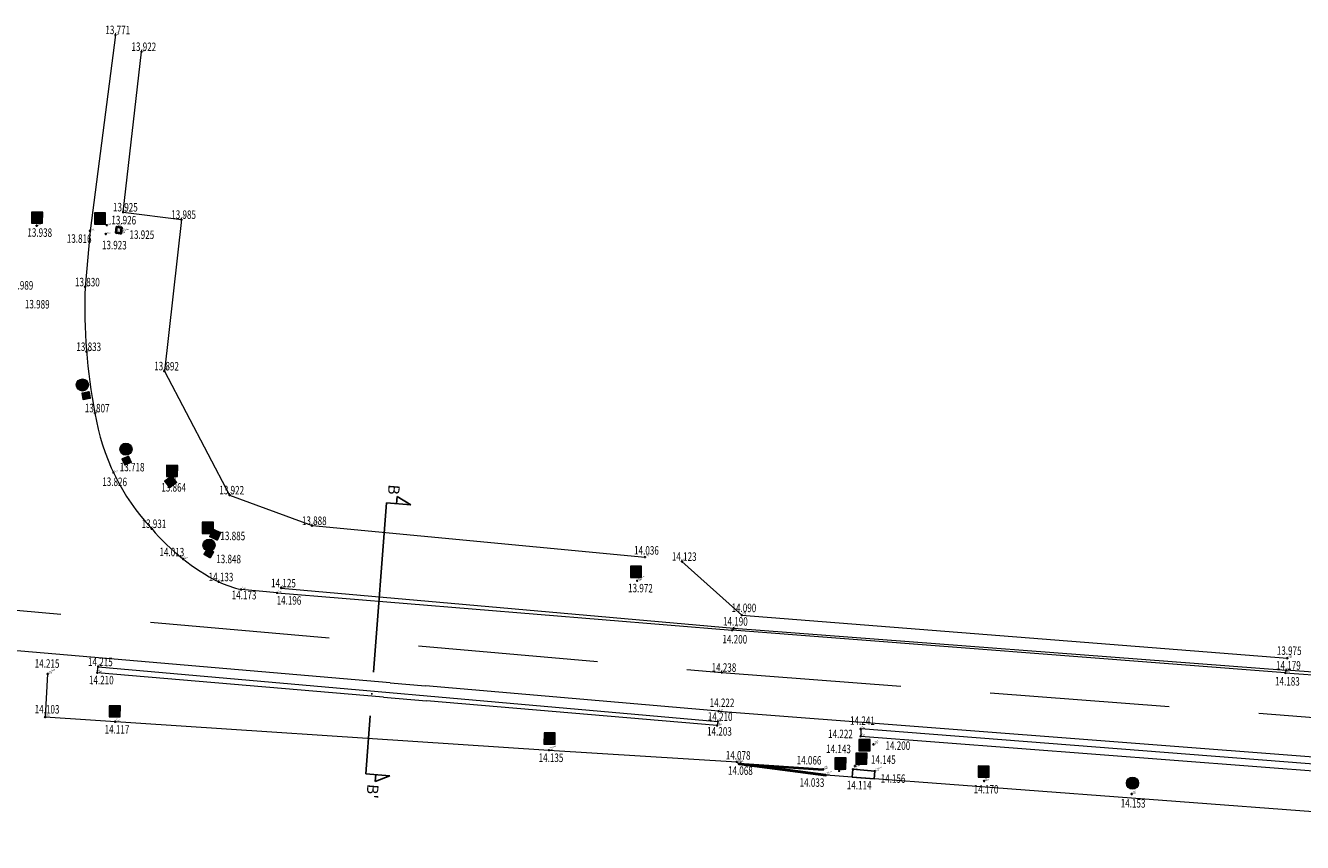
# Model space of a CAD drawing. Units: millimetres. Extents: x 2542 to 4433, y 846 to 1890.
# Drawn here: x 2648 to 2738, y 948 to 1005 of the extents above; entities that cross this region are included whole.
import ezdxf
from ezdxf.enums import TextEntityAlignment as Align

# ---------------------------------------------------------------- set-up
doc = ezdxf.new("R2010")
doc.units = ezdxf.units.MM
for name, pattern in [('ACAD_ISO04W100', [30, 24, -3, 0, -3]), ('CONTINUA', [0, 0, 0]), ('DASHED', [19.05, 12.7, -6.35])]:
    doc.linetypes.add(name, pattern=pattern)
for name, color, linetype, lineweight in [('CADITOIE', 130, 'Continuous', 40), ('ILLUMINAZIONE PUBBLICA', 50, 'Continuous', 35), ('L.SEZ', 10, 'ACAD_ISO04W100', 25), ('LINEE DI COSTRUZIONE', 1, 'Continuous', 9), ('PASSO CARRAIO', 44, 'Continuous', 40), ('POZZETTI', 7, 'Continuous', 9), ('POZZETTO NON IDENTIFICATO', 92, 'Continuous', 25), ('PT_GPS_CENT', 7, 'Continuous', 18), ('PT_GPS_CODE', 7, 'Continuous', 13), ('PT_GPS_NOME', 7, 'Continuous', 13), ('PT_GPS_QUOT', 7, 'Continuous', 9), ('PT_GPS_SIMB', 7, 'Continuous', 13), ('RETE FOGNARIA', 30, 'Continuous', 25), ('RILIEVO', 7, 'Continuous', 15), ('TELECOM', 20, 'Continuous', 40)]:
    doc.layers.add(name, color=color, linetype=linetype, lineweight=lineweight)
doc.styles.add('ARIAL 1', font='arial.ttf')
doc.styles.get("Standard").update_dxf_attribs({"font": 'arial.ttf'})

# ---------------------------------------------------------------- blocks, each defined once
blk = doc.blocks.new('F')
at = {"layer": 'POZZETTI'}
for p, q in [((-1093.179, -110.372), (-1093.178, -110.385)), ((-1092.766, -110.329), (-1093.173, -110.365)), ((-1092.763, -110.356), (-1093.171, -110.391)), ((-1093.171, -110.464), (-1093.17, -110.477)), ((-1092.758, -110.421), (-1093.166, -110.456)), ((-1093.163, -110.564), (-1093.164, -110.55)), ((-1092.755, -110.447), (-1093.163, -110.483)), ((-1092.75, -110.508), (-1093.158, -110.543)), ((-1092.748, -110.534), (-1093.156, -110.57)), ((-1093.155, -110.655), (-1093.156, -110.642)), ((-1092.742, -110.599), (-1093.15, -110.635)), ((-1093.147, -110.738), (-1093.149, -110.725)), ((-1092.74, -110.626), (-1093.148, -110.661)), ((-1092.735, -110.682), (-1093.143, -110.718)), ((-1092.733, -110.709), (-1093.14, -110.744)), ((-1092.759, -110.335), (-1092.758, -110.349)), ((-1092.751, -110.427), (-1092.75, -110.44)), ((-1092.742, -110.527), (-1092.743, -110.514)), ((-1092.734, -110.619), (-1092.735, -110.605)), ((-1092.727, -110.702), (-1092.728, -110.688))]:
    blk.add_line(p, q, dxfattribs=at)
for points in [[(-1092.723, -110.298), (-1092.684, -110.743, -0.414214), (-1092.708, -110.772), (-1093.154, -110.811, -0.414214), (-1093.182, -110.787), (-1093.221, -110.341, -0.414214), (-1093.197, -110.313), (-1092.752, -110.274, -0.414214)], [(-1092.734, -110.299), (-1092.695, -110.744, -0.414214), (-1092.709, -110.761), (-1093.155, -110.8, -0.414214), (-1093.171, -110.786), (-1093.21, -110.34, -0.414214), (-1093.196, -110.324), (-1092.751, -110.285, -0.414214)], [(-1092.736, -110.299), (-1092.697, -110.745, -0.414214), (-1092.709, -110.759), (-1093.155, -110.798, -0.414214), (-1093.169, -110.786), (-1093.208, -110.34, -0.414214), (-1093.196, -110.326), (-1092.75, -110.287, -0.414214)]]:
    blk.add_lwpolyline(points, format="xyb", close=True, dxfattribs=at)
for centre, start, end in [((-1093.173, -110.371), 94.98489, 184.98489), ((-1093.172, -110.385), 184.98489, 274.98489), ((-1093.165, -110.463), 94.98489, 184.98489), ((-1093.164, -110.476), 184.98489, 274.98489), ((-1093.157, -110.55), 94.98489, 184.98489), ((-1093.156, -110.563), 184.98489, 274.98489), ((-1093.149, -110.641), 94.98489, 184.98489), ((-1093.148, -110.655), 184.98489, 274.98489), ((-1093.142, -110.724), 94.98489, 184.98489), ((-1093.141, -110.738), 184.98489, 274.98489), ((-1092.765, -110.336), 4.98489, 94.98489), ((-1092.764, -110.349), 274.98489, 4.98489), ((-1092.757, -110.427), 4.98489, 94.98489), ((-1092.756, -110.441), 274.98489, 4.98489), ((-1092.75, -110.514), 4.98489, 94.98489), ((-1092.748, -110.528), 274.98489, 4.98489), ((-1092.742, -110.606), 4.98489, 94.98489), ((-1092.74, -110.619), 274.98489, 4.98489), ((-1092.734, -110.689), 4.98489, 94.98489), ((-1092.733, -110.702), 274.98489, 4.98489)]:
    blk.add_arc(centre, 0.00652, start, end, dxfattribs=at)
blk = doc.blocks.new('PO')
at = {"layer": 'POZZETTI'}
for p, q in [((-599, 2045), (-599, 1938)), ((-599, 1899), (-599, 1753)), ((-599, 1606), (-599, 1713)), ((-592, 2052), (-577, 2052)), ((-592, 1931), (-577, 1931)), ((-592, 1906), (-577, 1906)), ((-592, 1746), (-577, 1746)), ((-592, 1720), (-577, 1720)), ((-570, 2045), (-570, 1938)), ((-570, 1899), (-570, 1753)), ((-570, 1606), (-570, 1713)), ((-554, 2045), (-554, 1938)), ((-554, 1899), (-554, 1753)), ((-554, 1606), (-554, 1713)), ((-547, 2052), (-533, 2052)), ((-547, 1931), (-533, 1931)), ((-547, 1906), (-533, 1906)), ((-547, 1746), (-533, 1746)), ((-547, 1720), (-533, 1720)), ((-526, 2045), (-526, 1938)), ((-526, 1899), (-526, 1753)), ((-526, 1606), (-526, 1713)), ((-509, 2045), (-509, 1938)), ((-509, 1899), (-509, 1753)), ((-509, 1606), (-509, 1713)), ((-502, 2052), (-488, 2052)), ((-502, 1931), (-488, 1931)), ((-502, 1906), (-488, 1906)), ((-502, 1746), (-488, 1746)), ((-502, 1720), (-488, 1720)), ((-481, 2045), (-481, 1938)), ((-481, 1899), (-481, 1753)), ((-481, 1606), (-481, 1713)), ((-455, 2045), (-455, 1938)), ((-455, 1899), (-455, 1753)), ((-455, 1606), (-455, 1713)), ((-448, 2052), (-434, 2052)), ((-448, 1931), (-434, 1931)), ((-448, 1906), (-434, 1906)), ((-448, 1746), (-434, 1746)), ((-448, 1720), (-434, 1720)), ((-427, 2045), (-427, 1938)), ((-427, 1899), (-427, 1753)), ((-427, 1606), (-427, 1713)), ((-411, 2045), (-411, 1938)), ((-411, 1899), (-411, 1753)), ((-411, 1606), (-411, 1713)), ((-404, 2052), (-389, 2052)), ((-404, 1931), (-389, 1931)), ((-404, 1906), (-389, 1906)), ((-404, 1746), (-389, 1746)), ((-404, 1720), (-389, 1720)), ((-382, 2045), (-382, 1938)), ((-382, 1899), (-382, 1753)), ((-382, 1606), (-382, 1713)), ((-362, 2045), (-362, 1938)), ((-362, 1899), (-362, 1753)), ((-362, 1606), (-362, 1713)), ((-340, 2052), (-355, 2052)), ((-340, 1931), (-355, 1931)), ((-340, 1906), (-355, 1906)), ((-340, 1746), (-355, 1746)), ((-340, 1720), (-355, 1720)), ((-333, 2045), (-333, 1938)), ((-333, 1899), (-333, 1753)), ((-333, 1606), (-333, 1713)), ((-317, 2045), (-317, 1938)), ((-317, 1899), (-317, 1753)), ((-317, 1606), (-317, 1713)), ((-296, 2052), (-310, 2052)), ((-296, 1931), (-310, 1931)), ((-296, 1906), (-310, 1906)), ((-296, 1746), (-310, 1746)), ((-296, 1720), (-310, 1720)), ((-289, 2045), (-289, 1938)), ((-289, 1899), (-289, 1753)), ((-289, 1606), (-289, 1713)), ((-263, 2045), (-263, 1938)), ((-263, 1899), (-263, 1753)), ((-263, 1606), (-263, 1713)), ((-242, 2052), (-256, 2052)), ((-242, 1931), (-256, 1931)), ((-242, 1906), (-256, 1906)), ((-242, 1746), (-256, 1746)), ((-242, 1720), (-256, 1720)), ((-235, 2045), (-235, 1938)), ((-235, 1899), (-235, 1753)), ((-235, 1606), (-235, 1713)), ((-219, 2045), (-219, 1938)), ((-219, 1899), (-219, 1753)), ((-219, 1606), (-219, 1713)), ((-197, 2052), (-212, 2052)), ((-197, 1931), (-212, 1931)), ((-197, 1906), (-212, 1906)), ((-197, 1746), (-212, 1746)), ((-197, 1720), (-212, 1720)), ((-190, 2045), (-190, 1938)), ((-190, 1899), (-190, 1753)), ((-190, 1606), (-190, 1713)), ((-174, 2045), (-174, 1938)), ((-174, 1899), (-174, 1753)), ((-174, 1606), (-174, 1713)), ((-152, 2052), (-167, 2052)), ((-152, 1931), (-167, 1931)), ((-152, 1906), (-167, 1906)), ((-152, 1746), (-167, 1746)), ((-152, 1720), (-167, 1720)), ((-145, 2045), (-145, 1938)), ((-145, 1899), (-145, 1753)), ((-145, 1606), (-145, 1713)), ((-592, 1599), (-577, 1599)), ((-547, 1599), (-533, 1599)), ((-502, 1599), (-488, 1599)), ((-448, 1599), (-434, 1599)), ((-404, 1599), (-389, 1599)), ((-340, 1599), (-355, 1599)), ((-296, 1599), (-310, 1599)), ((-242, 1599), (-256, 1599)), ((-197, 1599), (-212, 1599)), ((-152, 1599), (-167, 1599))]:
    blk.add_line(p, q, dxfattribs=at)
for points in [[(-612, 2094), (-132, 2094, -0.414214), (-104, 2066), (-104, 1586, -0.414214), (-132, 1557), (-612, 1557, -0.414214), (-640, 1586), (-640, 2066, -0.414214)], [(-612, 2082), (-132, 2082, -0.414214), (-116, 2066), (-116, 1586, -0.414214), (-132, 1570), (-612, 1570, -0.414214), (-628, 1586), (-628, 2066, -0.414214)], [(-612, 2080), (-132, 2080, -0.414214), (-118, 2066), (-118, 1586, -0.414214), (-132, 1572), (-612, 1572, -0.414214), (-626, 1586), (-626, 2066, -0.414214)]]:
    blk.add_lwpolyline(points, format="xyb", close=True, dxfattribs=at)
for centre, start, end in [((-592, 2045), 90, 180), ((-592, 1938), 180, 270), ((-592, 1899), 90, 180), ((-592, 1753), 180, 270), ((-592, 1713), 90, 180), ((-577, 2045), 0, 90), ((-577, 1938), 270, 0), ((-577, 1899), 0, 90), ((-577, 1753), 270, 0), ((-577, 1713), 0, 90), ((-547, 2045), 90, 180), ((-547, 1938), 180, 270), ((-547, 1899), 90, 180), ((-547, 1753), 180, 270), ((-547, 1713), 90, 180), ((-533, 2045), 0, 90), ((-533, 1938), 270, 0), ((-533, 1899), 0, 90), ((-533, 1753), 270, 0), ((-533, 1713), 0, 90), ((-502, 2045), 90, 180), ((-502, 1938), 180, 270), ((-502, 1899), 90, 180), ((-502, 1753), 180, 270), ((-502, 1713), 90, 180), ((-488, 2045), 0, 90), ((-488, 1938), 270, 0), ((-488, 1899), 0, 90), ((-488, 1753), 270, 0), ((-488, 1713), 0, 90), ((-448, 2045), 90, 180), ((-448, 1938), 180, 270), ((-448, 1899), 90, 180), ((-448, 1753), 180, 270), ((-448, 1713), 90, 180), ((-434, 2045), 0, 90), ((-434, 1938), 270, 0), ((-434, 1899), 0, 90), ((-434, 1753), 270, 0), ((-434, 1713), 0, 90), ((-404, 2045), 90, 180), ((-404, 1938), 180, 270), ((-404, 1899), 90, 180), ((-404, 1753), 180, 270), ((-404, 1713), 90, 180), ((-389, 2045), 0, 90), ((-389, 1938), 270, 0), ((-389, 1899), 0, 90), ((-389, 1753), 270, 0), ((-389, 1713), 0, 90), ((-355, 2045), 90, 180), ((-355, 1938), 180, 270), ((-355, 1899), 90, 180), ((-355, 1753), 180, 270), ((-355, 1713), 90, 180), ((-340, 2045), 0, 90), ((-340, 1938), 270, 0), ((-340, 1899), 0, 90), ((-340, 1753), 270, 0), ((-340, 1713), 0, 90), ((-310, 2045), 90, 180), ((-310, 1938), 180, 270), ((-310, 1899), 90, 180), ((-310, 1753), 180, 270), ((-310, 1713), 90, 180), ((-296, 2045), 0, 90), ((-296, 1938), 270, 0), ((-296, 1899), 0, 90), ((-296, 1753), 270, 0), ((-296, 1713), 0, 90), ((-256, 2045), 90, 180), ((-256, 1938), 180, 270), ((-256, 1899), 90, 180), ((-256, 1753), 180, 270), ((-256, 1713), 90, 180), ((-242, 2045), 0, 90), ((-242, 1938), 270, 0), ((-242, 1899), 0, 90), ((-242, 1753), 270, 0), ((-242, 1713), 0, 90), ((-212, 2045), 90, 180), ((-212, 1938), 180, 270), ((-212, 1899), 90, 180), ((-212, 1753), 180, 270), ((-212, 1713), 90, 180), ((-197, 2045), 0, 90), ((-197, 1938), 270, 0), ((-197, 1899), 0, 90), ((-197, 1753), 270, 0), ((-197, 1713), 0, 90), ((-167, 2045), 90, 180), ((-167, 1938), 180, 270), ((-167, 1899), 90, 180), ((-167, 1753), 180, 270), ((-167, 1713), 90, 180), ((-152, 2045), 0, 90), ((-152, 1938), 270, 0), ((-152, 1899), 0, 90), ((-152, 1753), 270, 0), ((-152, 1713), 0, 90), ((-592, 1606), 180, 270), ((-577, 1606), 270, 0), ((-547, 1606), 180, 270), ((-533, 1606), 270, 0), ((-502, 1606), 180, 270), ((-488, 1606), 270, 0), ((-448, 1606), 180, 270), ((-434, 1606), 270, 0), ((-404, 1606), 180, 270), ((-389, 1606), 270, 0), ((-355, 1606), 180, 270), ((-340, 1606), 270, 0), ((-310, 1606), 180, 270), ((-296, 1606), 270, 0), ((-256, 1606), 180, 270), ((-242, 1606), 270, 0), ((-212, 1606), 180, 270), ((-197, 1606), 270, 0), ((-167, 1606), 180, 270), ((-152, 1606), 270, 0)]:
    blk.add_arc(centre, 7, start, end, dxfattribs=at)

msp = doc.modelspace()

# ---------------------------------------------------------------- hatches: boundary and pattern name
at = {"layer": 'CADITOIE', "lineweight": -2}
h = msp.add_hatch(color=256, dxfattribs=at)
h.dxf.hatch_style = 2
edge = h.paths.add_edge_path()
edge.add_arc((2652.085, 979.991), 0.43, 135.18942, 225.02847)
edge.add_arc((2652.085, 979.99), 0.429, 224.97382, 314.3997)
edge.add_arc((2652.086, 979.991), 0.429, 314.23724, 404.42565)
edge.add_arc((2652.085, 979.991), 0.43, 44.33669, 135.17057)
h = msp.add_hatch(color=256, dxfattribs=at)
h.dxf.hatch_style = 2
edge = h.paths.add_edge_path()
edge.add_arc((2655.168, 975.442), 0.43, 135.18942, 225.02847)
edge.add_arc((2655.168, 975.441), 0.429, 224.97382, 314.3997)
edge.add_arc((2655.169, 975.442), 0.429, 314.23724, 404.42565)
edge.add_arc((2655.168, 975.442), 0.43, 44.33669, 135.17057)
h = msp.add_hatch(color=256, dxfattribs=at)
h.dxf.hatch_style = 2
edge = h.paths.add_edge_path()
edge.add_arc((2661.045, 968.655), 0.43, 135.18942, 225.02847)
edge.add_arc((2661.045, 968.654), 0.429, 224.97382, 314.3997)
edge.add_arc((2661.046, 968.655), 0.429, 314.23724, 404.42565)
edge.add_arc((2661.045, 968.655), 0.43, 44.33669, 135.17057)
h = msp.add_hatch(color=256, dxfattribs=at)
h.dxf.hatch_style = 2
edge = h.paths.add_edge_path()
edge.add_arc((2726.373, 951.811), 0.43, 135.18942, 225.02847)
edge.add_arc((2726.373, 951.81), 0.429, 224.97382, 314.3997)
edge.add_arc((2726.374, 951.811), 0.429, 314.23724, 404.42565)
edge.add_arc((2726.373, 951.811), 0.43, 44.33669, 135.17057)
at = {"layer": 'ILLUMINAZIONE PUBBLICA', "linetype": 'CONTINUA'}
h = msp.add_hatch(color=256, dxfattribs=at)
h.dxf.hatch_style = 1
h.paths.add_polyline_path([(2653.976, 956.499), (2654.767, 956.495), (2654.771, 957.286), (2653.981, 957.29)])
h = msp.add_hatch(color=256, dxfattribs=at)
h.dxf.hatch_style = 1
h.paths.add_polyline_path([(2684.736, 954.583), (2685.527, 954.578), (2685.531, 955.369), (2684.741, 955.373)])
h = msp.add_hatch(color=256, dxfattribs=at)
h.dxf.hatch_style = 1
h.paths.add_polyline_path([(2715.443, 952.239), (2716.234, 952.235), (2716.238, 953.025), (2715.447, 953.029)])
at = {"layer": 'POZZETTO NON IDENTIFICATO', "linetype": 'CONTINUA'}
h = msp.add_hatch(color=256, dxfattribs=at)
h.dxf.hatch_style = 1
h.paths.add_polyline_path([(2658.035, 973.516), (2658.825, 973.512), (2658.83, 974.302), (2658.039, 974.306)])
h = msp.add_hatch(color=256, dxfattribs=at)
h.dxf.hatch_style = 1
h.paths.add_polyline_path([(2660.561, 969.486), (2661.351, 969.481), (2661.355, 970.272), (2660.565, 970.276)])
h = msp.add_hatch(color=256, dxfattribs=at)
h.dxf.hatch_style = 1
h.paths.add_polyline_path([(2690.854, 966.377), (2691.645, 966.373), (2691.649, 967.163), (2690.858, 967.167)])
h = msp.add_hatch(color=256, dxfattribs=at)
h.dxf.hatch_style = 1
h.paths.add_polyline_path([(2706.796, 953.156), (2707.586, 953.152), (2707.59, 953.942), (2706.8, 953.946)])
h = msp.add_hatch(color=256, dxfattribs=at)
h.dxf.hatch_style = 1
h.paths.add_polyline_path([(2705.309, 952.811), (2706.099, 952.807), (2706.104, 953.598), (2705.313, 953.602)])
at = {"layer": 'RETE FOGNARIA'}
h = msp.add_hatch(color=256, dxfattribs=at)
h.dxf.hatch_style = 1
h.paths.add_polyline_path([(2648.485, 991.432), (2649.275, 991.428), (2649.279, 992.219), (2648.489, 992.223)])
h = msp.add_hatch(color=256, dxfattribs=at)
h.dxf.hatch_style = 1
h.paths.add_polyline_path([(2707.012, 954.11), (2707.803, 954.106), (2707.807, 954.896), (2707.016, 954.901)])
at = {"layer": 'TELECOM'}
h = msp.add_hatch(color=256, dxfattribs=at)
h.dxf.hatch_style = 1
h.paths.add_polyline_path([(2652.936, 991.374), (2653.727, 991.369), (2653.731, 992.16), (2652.94, 992.164)])

# ---------------------------------------------------------------- linework, layer by layer
at = {"layer": 'CADITOIE'}
msp.add_line((2698.535, 953.176), (2704.489, 952.789), dxfattribs=at)
at = {"layer": 'CADITOIE', "color": 0, "lineweight": 9}
for centre in [(2652.085, 979.991), (2655.168, 975.442), (2661.045, 968.655), (2726.373, 951.811)]:
    msp.add_circle(centre, 0.43, dxfattribs=at)
at = {"layer": 'ILLUMINAZIONE PUBBLICA', "color": 0, "lineweight": 9}
for points in [[(2653.976, 956.499), (2654.767, 956.495), (2654.771, 957.286), (2653.981, 957.29)], [(2684.736, 954.583), (2685.527, 954.578), (2685.531, 955.369), (2684.741, 955.373)], [(2715.443, 952.239), (2716.234, 952.235), (2716.238, 953.025), (2715.447, 953.029)]]:
    msp.add_lwpolyline(points, close=True, dxfattribs=at)
at = {"layer": 'L.SEZ', "lineweight": -2, "ltscale": 0.5}
for p, q in [((2674.312, 971.587), (2674.351, 972.086)), ((2673.606, 971.641), (2672.134, 952.473)), ((2673.606, 971.641), (2675.309, 971.51)), ((2672.134, 952.473), (2673.837, 952.342)), ((2672.84, 952.419), (2672.802, 951.92))]:
    msp.add_line(p, q, dxfattribs=at)
for points in [[(2675.309, 971.51), (2674.351, 972.086)], [(2673.837, 952.342), (2672.802, 951.92)]]:
    msp.add_lwpolyline(points, dxfattribs=at)
at = {"layer": 'PASSO CARRAIO'}
msp.add_line((2698.535, 953.176), (2704.68, 952.379), dxfattribs=at)
msp.add_lwpolyline([(2704.68, 952.379), (2698.535, 953.176)], dxfattribs=at)
at = {"layer": 'POZZETTO NON IDENTIFICATO', "color": 0, "lineweight": 9}
for points in [[(2658.035, 973.516), (2658.825, 973.512), (2658.83, 974.302), (2658.039, 974.306)], [(2660.561, 969.486), (2661.351, 969.481), (2661.355, 970.272), (2660.565, 970.276)], [(2690.854, 966.377), (2691.645, 966.373), (2691.649, 967.163), (2690.858, 967.167)], [(2706.796, 953.156), (2707.586, 953.152), (2707.59, 953.942), (2706.8, 953.946)], [(2705.309, 952.811), (2706.099, 952.807), (2706.104, 953.598), (2705.313, 953.602)]]:
    msp.add_lwpolyline(points, close=True, dxfattribs=at)
at = {"layer": 'PT_GPS_CENT', "linetype": 'Continuous', "lineweight": 18}
for p in [(2654.43, 1004.76), (2656.274, 1003.575), (2654.968, 992.218), (2648.847, 991.259), (2654.527, 991.169), (2659.088, 991.694), (2652.628, 990.898), (2654.486, 990.757), (2654.803, 990.711), (2652.281, 986.921), (2652.379, 982.346), (2657.883, 980.971), (2652.975, 978.002), (2654.282, 973.799), (2655.173, 974.642), (2658.391, 973.262), (2662.49, 972.199), (2656.989, 969.821), (2661.424, 969.334), (2668.331, 970.036), (2659.217, 967.672), (2661.054, 968.112), (2691.889, 967.81), (2694.501, 967.499), (2661.732, 966.054), (2691.334, 966.136), (2663.316, 965.514), (2665.86, 965.275), (2666.151, 965.622), (2698.729, 963.702), (2698.052, 962.633), (2698.158, 962.772), (2737.326, 960.655), (2649.626, 959.541), (2653.141, 959.625), (2653.197, 960.047), (2697.31, 959.649), (2737.182, 959.622), (2737.239, 959.797), (2697.1, 956.902), (2649.449, 956.496), (2654.4, 956.165), (2696.992, 955.894), (2697.044, 956.176), (2707.143, 955.649), (2707.145, 955.132), (2685.087, 954.146), (2708.053, 954.56), (2698.384, 953.317), (2698.535, 953.176), (2706.736, 953.031), (2704.489, 952.789), (2704.68, 952.379), (2705.62, 952.679), (2706.596, 952.796), (2708.147, 952.661), (2715.882, 951.962), (2726.314, 951.048)]:
    msp.add_point(p, dxfattribs=at)
at = {"layer": 'PT_GPS_SIMB', "linetype": 'Continuous', "lineweight": -3}
for centre in [(2654.43, 1004.76), (2656.274, 1003.575), (2654.968, 992.218), (2648.847, 991.259), (2652.628, 990.898), (2653.813, 991.294), (2654.527, 991.169), (2659.088, 991.694), (2653.744, 990.672), (2654.486, 990.757), (2654.803, 990.711), (2652.281, 986.921), (2652.379, 982.346), (2657.883, 980.971), (2652.975, 978.002), (2655.173, 974.642), (2654.282, 973.799), (2658.391, 973.262), (2662.49, 972.199), (2656.989, 969.821), (2661.424, 969.334), (2668.331, 970.036), (2659.217, 967.672), (2661.054, 968.112), (2691.889, 967.81), (2694.501, 967.499), (2661.732, 966.054), (2666.151, 965.622), (2691.334, 966.136), (2663.316, 965.514), (2665.86, 965.275), (2698.729, 963.702), (2698.052, 962.633), (2698.158, 962.772), (2737.326, 960.655), (2649.626, 959.541), (2653.141, 959.625), (2653.197, 960.047), (2697.31, 959.649), (2737.182, 959.622), (2737.239, 959.797), (2697.1, 956.902), (2649.449, 956.496), (2654.4, 956.165), (2696.992, 955.894), (2697.044, 956.176), (2707.143, 955.649), (2707.145, 955.132), (2685.087, 954.146), (2708.053, 954.56), (2698.384, 953.317), (2698.535, 953.176), (2706.736, 953.031), (2704.489, 952.789), (2704.68, 952.379), (2705.62, 952.679), (2706.596, 952.796), (2708.147, 952.661), (2715.882, 951.962), (2726.314, 951.048)]:
    msp.add_circle(centre, 0.04, dxfattribs=at)
at = {"layer": 'RETE FOGNARIA', "color": 0, "lineweight": 9}
for points in [[(2648.485, 991.432), (2649.275, 991.428), (2649.279, 992.219), (2648.489, 992.223)], [(2707.012, 954.11), (2707.803, 954.106), (2707.807, 954.896), (2707.016, 954.901)]]:
    msp.add_lwpolyline(points, close=True, dxfattribs=at)
at = {"layer": 'RILIEVO'}
for p, q in [((2654.43, 1004.76), (2652.628, 990.898)), ((2654.968, 992.218), (2656.274, 1003.575)), ((2654.968, 992.218), (2659.088, 991.694)), ((2659.088, 991.694), (2657.883, 980.971)), ((2652.628, 990.898), (2652.281, 986.921)), ((2657.883, 980.971), (2662.49, 972.199)), ((2662.49, 972.199), (2668.331, 970.036)), ((2668.331, 970.036), (2691.889, 967.81)), ((2694.501, 967.499), (2698.729, 963.702)), ((2665.86, 965.275), (2663.316, 965.514)), ((2665.86, 965.275), (2698.052, 962.633)), ((2666.151, 965.622), (2677.382, 964.622)), ((2677.382, 964.622), (2698.158, 962.772)), ((2673.867, 958.903), (2618.806, 963.643)), ((2698.729, 963.702), (2737.326, 960.655)), ((2737.182, 959.622), (2698.052, 962.633)), ((2698.158, 962.772), (2737.239, 959.797)), ((2649.626, 959.541), (2649.449, 956.496)), ((2653.141, 959.625), (2653.197, 960.047)), ((2673.377, 957.903), (2653.141, 959.625)), ((2653.197, 960.047), (2673.807, 958.227)), ((2737.182, 959.622), (2781.004, 956.464)), ((2780.982, 956.72), (2737.239, 959.797)), ((2673.867, 958.903), (2676.357, 958.688)), ((2697.1, 956.902), (2676.357, 958.688)), ((2673.377, 957.903), (2676.43, 957.644)), ((2673.807, 958.227), (2676.473, 957.992)), ((2696.992, 955.894), (2676.43, 957.644)), ((2676.473, 957.992), (2697.044, 956.176)), ((2697.1, 956.902), (2805.115, 948.594)), ((2649.449, 956.496), (2685.087, 954.146)), ((2697.044, 956.176), (2696.992, 955.894)), ((2707.143, 955.649), (2707.145, 955.132)), ((2805.065, 948.044), (2707.143, 955.649)), ((2707.145, 955.132), (2805.025, 947.615)), ((2685.087, 954.146), (2698.384, 953.317)), ((2698.384, 953.317), (2698.535, 953.176)), ((2744.469, 949.391), (2704.68, 952.379))]:
    msp.add_line(p, q, dxfattribs=at)
at = {"layer": 'RILIEVO', "linetype": 'DASHED'}
for p, q in [((2618.941, 966.553), (2697.31, 959.649)), ((2697.31, 959.649), (2805.548, 951.422))]:
    msp.add_line(p, q, dxfattribs=at)
at = {"layer": 'RILIEVO'}
for centre, radius, start, end in [((2691.31, 985.47), 39.055, 177.87145, 191.02392), ((2665.427, 974.304), 9.039, 272.74465, 272.74465), ((2668.393, 980.492), 15.618, 189.17558, 223.09937), ((2668.841, 979.875), 15.542, 220.30715, 242.77848), ((2665.427, 974.304), 9.039, 245.8679, 256.49417)]:
    msp.add_arc(centre, radius, start, end, dxfattribs=at)
at = {"layer": 'TELECOM', "color": 0, "lineweight": 9}
msp.add_lwpolyline([(2652.936, 991.374), (2653.727, 991.369), (2653.731, 992.16), (2652.94, 992.164)], close=True, dxfattribs=at)
at = {"layer": 'TELECOM'}
msp.add_lwpolyline([(2654.803, 990.711), (2654.486, 990.757), (2654.527, 991.169), (2654.844, 991.123)], close=True, dxfattribs=at)
at = {"layer": 'TELECOM', "lineweight": -2}
msp.add_lwpolyline([(2706.596, 952.796), (2708.147, 952.661), (2708.1, 952.122), (2706.536, 952.239), (2706.536, 952.239), (2706.596, 952.796)], dxfattribs=at)

# ---------------------------------------------------------------- block references
at = {"layer": 'LINEE DI COSTRUZIONE', "color": 1, "lineweight": -2}
for p, rotation in [((3729.862, 1193.09), 5.450387515527353), ((3655.525, 1428.677), 18.63791194996475), ((2132.204, 5.223), 235.4481446510551)]:
    msp.add_blockref('F', p, dxfattribs=dict(at, rotation=rotation))
at = {"layer": 'LINEE DI COSTRUZIONE', "color": 1, "lineweight": -2, "xscale": 0.001117992424242522, "yscale": 0.001117992424242522, "zscale": 0.001117992424242522}
for p, rotation in [((2659.693, 974.718), 127.5360741856981), ((2661.948, 971.425), 155.3573679721643)]:
    msp.add_blockref('PO', p, dxfattribs=dict(at, rotation=rotation))

# ---------------------------------------------------------------- texts
at = {"layer": 'CADITOIE', "color": 0, "lineweight": 9, "char_height": 0.67, "width": 0.96383, "attachment_point": 1, "rotation": 359.11436}
for insert in [(2651.771, 980.35), (2654.853, 975.801), (2660.73, 969.014), (2726.058, 952.17)]:
    msp.add_mtext('{\\fArial|b0|i0|c0|p34;C}', dxfattribs=dict(at, insert=insert))
at = {"layer": 'ILLUMINAZIONE PUBBLICA', "color": 0, "lineweight": 9, "char_height": 0.7, "width": 0.96383, "attachment_point": 1, "rotation": 359.11436}
for insert in [(2654.33, 957.242), (2685.09, 955.325), (2715.797, 952.981)]:
    msp.add_mtext('{\\fArial|b0|i0|c0|p34;I}', dxfattribs=dict(at, insert=insert))
at = {"layer": 'L.SEZ', "lineweight": -2, "ltscale": 0.5, "char_height": 0.8, "width": 2.34261, "attachment_point": 1, "rotation": 265.2108, "style": 'ARIAL 1'}
for s, insert in [('B', (2674.551, 972.906)), ("B'", (2673.051, 951.706))]:
    msp.add_mtext(s, dxfattribs=dict(at, insert=insert))
at = {"layer": 'POZZETTO NON IDENTIFICATO', "color": 0, "lineweight": 9, "char_height": 0.7, "width": 0.96383, "attachment_point": 1, "rotation": 359.11436}
for insert in [(2658.175, 974.249), (2660.701, 970.218), (2690.995, 967.11), (2705.449, 953.544), (2706.936, 953.889)]:
    msp.add_mtext('{\\fArial|b0|i0|c0|p34;P}', dxfattribs=dict(at, insert=insert))
at = {"layer": 'PT_GPS_CODE', "linetype": 'Continuous', "lineweight": -3}
for s, p in [('m', (2654.499, 1004.868)), ('rec', (2656.343, 1003.683)), ('sp rec', (2655.037, 992.325)), ('sp rec', (2659.157, 991.802)), ('fogn', (2648.916, 991.367)), ('r', (2652.698, 991.006)), ('cas telec', (2654.555, 990.865)), ('cas telec', (2654.597, 991.277)), ('cas telec', (2654.872, 990.819)), ('r', (2652.35, 987.028)), ('r', (2652.448, 982.454)), ('sp rec', (2657.952, 981.079)), ('r', (2653.044, 978.11)), ('cad', (2655.242, 974.75)), ('r', (2654.351, 973.907)), ('poz', (2658.46, 973.37)), ('sp rec', (2662.559, 972.307)), ('sp rec', (2668.4, 970.144)), ('r', (2657.058, 969.929)), ('pozzett', (2661.493, 969.441)), ('cad', (2661.123, 968.22)), ('r', (2659.286, 967.779)), ('sp rec', (2691.958, 967.918)), ('rete', (2694.571, 967.606)), ('r', (2661.801, 966.162)), ('r', (2663.385, 965.622)), ('a', (2666.221, 965.73)), ('pozzett', (2691.403, 966.244)), ('r', (2665.929, 965.383)), ('rete', (2698.798, 963.81)), ('a', (2698.227, 962.88)), ('r', (2698.121, 962.741)), ('nj', (2653.267, 960.155)), ('rete', (2737.395, 960.763)), ('cordolo', (2649.695, 959.649)), ('nj', (2653.21, 959.733)), ('r', (2697.379, 959.756)), ('r', (2737.251, 959.729)), ('a', (2737.308, 959.905)), ('cordolo', (2649.519, 956.603)), ('r', (2697.169, 957.01)), ('ip', (2654.47, 956.273)), ('nj', (2697.061, 956.002)), ('nj', (2697.113, 956.283)), ('nj', (2707.213, 955.756)), ('nj', (2707.215, 955.24)), ('fogn', (2708.122, 954.668)), ('cord ip', (2685.156, 954.254)), ('cord', (2698.453, 953.424)), ('grig', (2698.605, 953.283)), ('grig', (2704.559, 952.897)), ('cass tel', (2706.665, 952.903)), ('poz', (2706.806, 953.139)), ('cass tel', (2708.216, 952.768)), ('rec pc ', (2704.749, 952.487)), ('poz', (2705.689, 952.787)), ('ip', (2715.951, 952.07)), ('cad', (2726.383, 951.156))]:
    msp.add_text(s, height=0.1, rotation=18.63706, dxfattribs=at).set_placement(p)
at = {"layer": 'PT_GPS_NOME', "linetype": 'Continuous', "lineweight": -3}
for s, p in [('859', (2654.541, 1004.745)), ('860', (2656.384, 1003.56)), ('780', (2655.079, 992.202)), ('779', (2659.199, 991.679)), ('875', (2648.958, 991.244)), ('786', (2652.739, 990.883)), ('784', (2653.924, 991.279)), ('781', (2654.638, 991.154)), ('785', (2653.855, 990.656)), ('782', (2654.596, 990.742)), ('783', (2654.913, 990.695)), ('787', (2652.392, 986.905)), ('788', (2652.49, 982.331)), ('778', (2657.994, 980.956)), ('789', (2653.085, 977.986)), ('797', (2655.284, 974.627)), ('790', (2654.393, 973.784)), ('798', (2658.501, 973.246)), ('777', (2662.6, 972.183)), ('776', (2668.442, 970.021)), ('791', (2657.1, 969.806)), ('799', (2661.535, 969.318)), ('792', (2659.327, 967.656)), ('796', (2661.165, 968.097)), ('775', (2692, 967.795)), ('773', (2694.612, 967.483)), ('793', (2661.842, 966.039)), ('794', (2663.427, 965.499)), ('800', (2666.262, 965.606)), ('774', (2691.445, 966.12)), ('795', (2665.971, 965.259)), ('772', (2698.839, 963.686)), ('770', (2698.162, 962.618)), ('771', (2698.269, 962.757)), ('766', (2737.437, 960.64)), ('876', (2649.737, 959.525)), ('880', (2653.252, 959.61)), ('879', (2653.308, 960.032)), ('886', (2697.421, 959.633)), ('769', (2737.292, 959.606)), ('767', (2737.349, 959.782)), ('877', (2649.56, 956.48)), ('885', (2697.211, 956.887)), ('878', (2654.511, 956.149)), ('883', (2697.102, 955.879)), ('884', (2697.155, 956.16)), ('896', (2707.254, 955.633)), ('895', (2707.256, 955.117)), ('881', (2685.197, 954.131)), ('892', (2708.163, 954.544)), ('882', (2698.494, 953.301)), ('887', (2698.646, 953.16)), ('891', (2706.847, 953.015)), ('888', (2704.6, 952.774)), ('889', (2704.79, 952.363)), ('890', (2705.73, 952.664)), ('893', (2706.706, 952.78)), ('894', (2708.258, 952.645)), ('897', (2715.992, 951.946)), ('898', (2726.425, 951.033))]:
    msp.add_text(s, height=0.1, rotation=18.63706, dxfattribs=at).set_placement(p)
at = {"layer": 'PT_GPS_QUOT', "linetype": 'Continuous', "width": 0.7}
for s, p in [('13.771', (2654.582, 1004.622)), ('13.922', (2656.426, 1003.437)), ('13.925', (2655.12, 992.079)), ('13.926', (2655.005, 991.169)), ('13.985', (2659.24, 991.556)), ('13.938', (2649.063, 990.287)), ('13.925', (2656.286, 990.139)), ('13.816', (2651.854, 989.86)), ('13.923', (2654.342, 989.4)), ('13.989', (2647.734, 986.555)), ('13.830', (2652.433, 986.782)), ('13.989', (2648.887, 985.216)), ('13.833', (2652.531, 982.208)), ('13.892', (2658.035, 980.833)), ('13.807', (2653.127, 977.863)), ('13.718', (2655.599, 973.692)), ('13.826', (2654.362, 972.651)), ('13.864', (2658.539, 972.255)), ('13.922', (2662.642, 972.06)), ('13.931', (2657.141, 969.682)), ('13.888', (2668.483, 969.897)), ('13.885', (2662.72, 968.82)), ('14.013', (2658.409, 967.681)), ('14.036', (2691.983, 967.799)), ('13.848', (2662.424, 967.186)), ('14.123', (2694.654, 967.36)), ('14.133', (2661.884, 965.916)), ('14.125', (2666.304, 965.483)), ('13.972', (2691.556, 965.124)), ('14.173', (2663.516, 964.636)), ('14.196', (2666.693, 964.259)), ('14.090', (2698.876, 963.731)), ('14.190', (2698.272, 962.774)), ('14.200', (2698.233, 961.511)), ('13.975', (2737.45, 960.7)), ('14.215', (2649.583, 959.793)), ('14.215', (2653.35, 959.908)), ('14.238', (2697.462, 959.51)), ('14.179', (2737.391, 959.659)), ('14.210', (2653.418, 958.622)), ('14.183', (2737.323, 958.535)), ('14.222', (2697.327, 957.015)), ('14.103', (2649.582, 956.557)), ('14.210', (2697.196, 956.037)), ('14.117', (2654.525, 955.13)), ('14.203', (2697.147, 954.989)), ('14.241', (2707.263, 955.747)), ('14.222', (2705.708, 954.812)), ('14.135', (2685.229, 953.125)), ('14.078', (2698.469, 953.294)), ('14.143', (2705.569, 953.751)), ('14.200', (2709.767, 953.983)), ('14.068', (2698.628, 952.214)), ('14.066', (2703.485, 952.947)), ('14.145', (2708.74, 952.993)), ('14.033', (2703.692, 951.369)), ('14.156', (2709.428, 951.652)), ('14.114', (2707.031, 951.183)), ('14.170', (2716.006, 950.896)), ('14.153', (2726.409, 949.899))]:
    msp.add_text(s, height=0.6, rotation=359.37043, dxfattribs=at).set_placement(p, align=Align.BOTTOM_CENTER)
at = {"layer": 'RETE FOGNARIA', "color": 0, "lineweight": 9, "char_height": 0.7, "width": 0.96383, "attachment_point": 1, "rotation": 359.11436}
for insert in [(2648.625, 992.165), (2707.153, 954.843)]:
    msp.add_mtext('{\\fArial|b0|i0|c0|p34;F}', dxfattribs=dict(at, insert=insert))
at = {"layer": 'TELECOM', "color": 0, "lineweight": 9, "insert": (2653.077, 992.107), "char_height": 0.7, "width": 0.96383, "attachment_point": 1, "rotation": 359.11436}
msp.add_mtext('{\\fArial|b0|i0|c0|p34;T}', dxfattribs=at)

doc.saveas('drawing.dxf')
